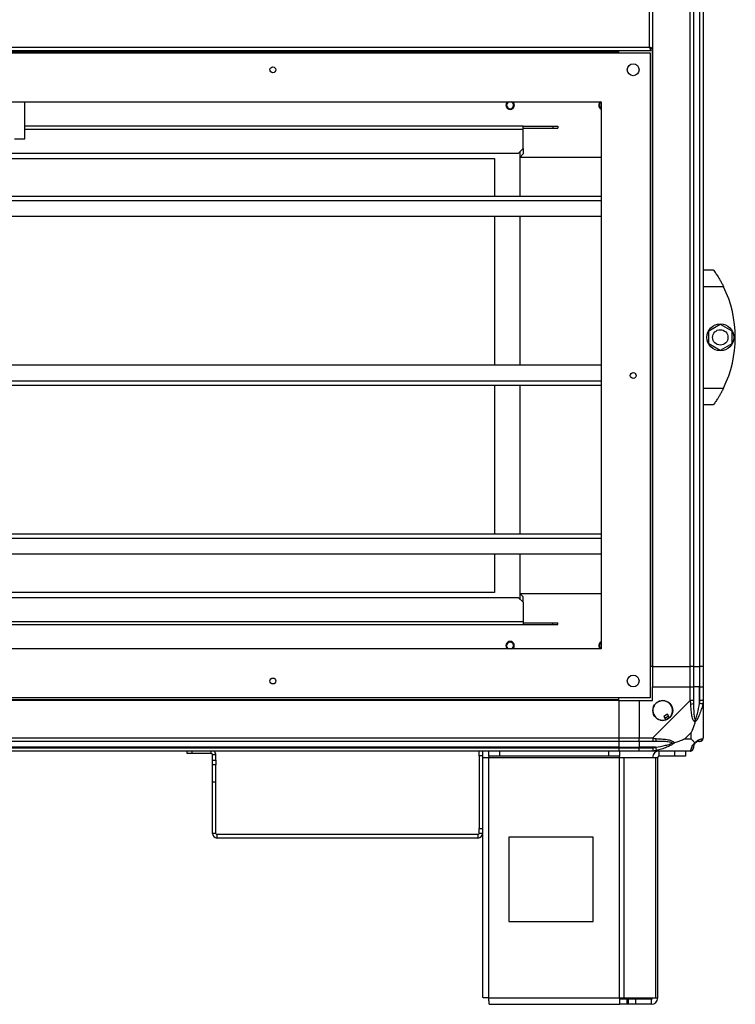
# Model space of a CAD drawing. Units: millimetres. Extents: x 111 to 6885, y 506 to 4451.
# Drawn here: x 600 to 1024, y 2047 to 2630 of the extents above; entities that cross this region are included whole.
import ezdxf

# ---------------------------------------------------------------- set-up
doc = ezdxf.new("R2010")
doc.units = ezdxf.units.MM

msp = doc.modelspace()

# ---------------------------------------------------------------- linework, layer by layer
at = {"linetype": 'Continuous', "lineweight": 25}
for p, q in [((974.68, 3036.71), (974.68, 2246.71)), ((996.93, 2246.71), (996.93, 3036.71)), ((998.93, 3036.71), (998.93, 2246.71)), ((1002.43, 3036.71), (1002.43, 2246.71)), ((1002.68, 2246.71), (1002.68, 3036.71)), ((1004.68, 3036.71), (1004.68, 2246.71)), ((972.88, 2613.51), (972.88, 2669.91)), ((226.48, 2613.51), (972.88, 2613.51)), ((973.67, 2611.71), (973.67, 2612.71)), ((974.68, 2612.72), (973.68, 2612.72)), ((974.33, 2612.72), (974.33, 2246.71)), ((225.69, 2611.71), (973.67, 2611.71)), ((226.18, 2610.21), (973.18, 2610.21)), ((245.69, 2610.91), (953.67, 2610.91)), ((953.67, 2610.91), (953.67, 2611.71)), ((953.67, 2610.91), (953.67, 2610.21)), ((953.72, 2611.71), (953.72, 2610.21)), ((953.73, 2610.21), (953.73, 2611.71)), ((954.68, 2610.21), (954.68, 2611.71)), ((973.18, 2610.21), (973.18, 2228.21)), ((255.18, 2581.21), (944.18, 2581.21)), ((602.68, 2559.21), (602.68, 2581.21)), ((944.18, 2581.21), (944.18, 2257.21)), ((897.93, 2566.71), (602.68, 2566.71)), ((897.93, 2564.91), (897.93, 2566.71)), ((897.93, 2566.71), (915.6, 2566.71)), ((915.6, 2566.71), (915.6, 2565.71)), ((915.6, 2566.71), (918.43, 2566.71)), ((918.43, 2566.71), (918.43, 2565.71)), ((897.93, 2564.91), (602.68, 2564.91)), ((897.93, 2565.71), (915.6, 2565.71)), ((897.93, 2553.54), (897.93, 2564.91)), ((915.6, 2565.71), (918.43, 2565.71)), ((596.68, 2559.21), (602.68, 2559.21)), ((895.1, 2550.71), (304.26, 2550.71)), ((895.1, 2550.71), (897.93, 2553.54)), ((895.93, 2551.54), (895.93, 2525.2)), ((895.93, 2548.34), (897.93, 2550.34)), ((896.1, 2548.51), (944.18, 2548.51)), ((897.93, 2553.54), (897.93, 2550.34)), ((315.93, 2547.66), (880.93, 2547.66)), ((880.93, 2547.66), (880.93, 2525.2)), ((944.18, 2525.2), (255.18, 2525.2)), ((944.18, 2522.56), (255.18, 2522.56)), ((944.18, 2513.23), (255.18, 2513.23)), ((880.93, 2513.23), (880.93, 2425.2)), ((895.93, 2513.23), (895.93, 2425.2)), ((1004.68, 2481.71), (1010.68, 2481.71)), ((1016.71, 2471.71), (1004.68, 2471.71)), ((1007.98, 2445.64), (1014.78, 2449.57)), ((1014.78, 2449.57), (1021.58, 2445.64)), ((1007.98, 2437.79), (1007.98, 2445.64)), ((1021.58, 2445.64), (1021.58, 2437.79)), ((1014.78, 2433.86), (1007.98, 2437.79)), ((1021.58, 2437.79), (1014.78, 2433.86)), ((944.18, 2425.2), (255.18, 2425.2)), ((944.18, 2415.87), (255.18, 2415.87)), ((944.18, 2413.23), (255.18, 2413.23)), ((880.93, 2413.23), (880.93, 2325.2)), ((895.93, 2413.23), (895.93, 2325.2)), ((1004.68, 2411.71), (1016.71, 2411.71)), ((1013.37, 2405.71), (1013.4, 2405.71)), ((1010.68, 2401.71), (1004.68, 2401.71)), ((944.18, 2325.2), (255.18, 2325.2)), ((944.18, 2322.56), (255.18, 2322.56)), ((944.18, 2313.23), (255.18, 2313.23)), ((880.93, 2313.23), (880.93, 2290.66)), ((895.93, 2313.23), (895.93, 2286.79)), ((304.26, 2287.61), (895.1, 2287.61)), ((880.93, 2290.66), (315.93, 2290.66)), ((897.93, 2284.79), (895.1, 2287.61)), ((897.93, 2287.99), (895.93, 2289.99)), ((944.18, 2289.81), (896.1, 2289.81)), ((897.93, 2284.79), (897.93, 2287.99)), ((897.93, 2284.79), (897.93, 2273.41)), ((301.43, 2273.41), (897.93, 2273.41)), ((301.43, 2271.61), (897.93, 2271.61)), ((897.93, 2273.41), (897.93, 2271.61)), ((897.93, 2272.61), (915.6, 2272.61)), ((897.93, 2271.61), (915.6, 2271.61)), ((915.6, 2271.61), (915.6, 2272.61)), ((915.6, 2272.61), (918.43, 2272.61)), ((915.6, 2271.61), (918.43, 2271.61)), ((918.43, 2271.61), (918.43, 2272.61)), ((944.18, 2257.21), (255.18, 2257.21)), ((974.33, 2246.71), (973.18, 2246.71)), ((974.68, 2246.71), (974.33, 2246.71)), ((974.68, 2246.71), (996.93, 2246.71)), ((974.68, 2246.71), (974.68, 2234.71)), ((998.93, 2246.71), (996.93, 2246.71)), ((996.93, 2234.71), (996.93, 2246.71)), ((998.93, 2246.71), (1002.43, 2246.71)), ((998.93, 2246.71), (998.93, 2234.71)), ((1002.43, 2246.71), (1002.68, 2246.71)), ((1002.43, 2246.71), (1002.43, 2234.71)), ((1004.68, 2246.71), (1002.68, 2246.71)), ((1002.68, 2234.71), (1002.68, 2246.71)), ((1004.68, 2246.71), (1004.68, 2234.71)), ((974.68, 2226.71), (974.68, 2234.71)), ((974.68, 2234.71), (996.93, 2234.71)), ((996.93, 2226.66), (996.93, 2234.71)), ((996.93, 2234.71), (998.93, 2234.71)), ((998.93, 2234.71), (998.93, 2226.66)), ((1002.43, 2234.71), (998.93, 2234.71)), ((1002.43, 2224.94), (1002.43, 2234.71)), ((1002.68, 2234.71), (1002.43, 2234.71)), ((1002.68, 2226.66), (1002.68, 2234.71)), ((1002.68, 2234.71), (1004.68, 2234.71)), ((1004.68, 2234.71), (1004.68, 2226.66)), ((973.18, 2228.21), (226.18, 2228.21)), ((954.68, 2227.06), (954.68, 2228.21)), ((954.68, 2227.06), (244.68, 2227.06)), ((954.68, 2226.71), (244.68, 2226.71)), ((954.68, 2226.71), (954.68, 2227.06)), ((954.68, 2226.71), (954.68, 2204.46)), ((954.68, 2226.71), (966.68, 2226.71)), ((966.68, 2226.71), (966.68, 2204.46)), ((966.68, 2226.71), (974.68, 2226.71)), ((974.73, 2204.46), (996.93, 2226.66)), ((1004.68, 2226.66), (1004.68, 2204.46)), ((983.46, 2218.47), (981.31, 2217.19)), ((981.31, 2217.19), (982.51, 2215.16)), ((984.66, 2216.43), (983.46, 2218.47)), ((244.68, 2204.46), (954.68, 2204.46)), ((954.68, 2204.46), (954.68, 2202.46)), ((954.68, 2204.46), (966.68, 2204.46)), ((966.68, 2204.46), (974.73, 2204.46)), ((966.68, 2202.46), (966.68, 2204.46)), ((997.49, 2207.6), (993.79, 2203.9)), ((997.49, 2203.9), (997.49, 2207.6)), ((954.68, 2202.46), (244.68, 2202.46)), ((954.68, 2198.96), (244.68, 2198.96)), ((244.68, 2198.71), (954.68, 2198.71)), ((954.68, 2202.46), (954.68, 2198.96)), ((966.68, 2202.46), (954.68, 2202.46)), ((954.68, 2198.96), (954.68, 2198.71)), ((954.68, 2198.96), (966.68, 2198.96)), ((954.68, 2198.71), (954.68, 2196.71)), ((954.68, 2198.71), (966.68, 2198.71)), ((974.73, 2202.46), (966.68, 2202.46)), ((966.68, 2202.46), (966.68, 2198.96)), ((976.45, 2198.96), (966.68, 2198.96)), ((966.68, 2198.96), (966.68, 2198.71)), ((966.68, 2198.71), (974.73, 2198.71)), ((966.68, 2196.71), (966.68, 2198.71)), ((993.79, 2203.9), (997.49, 2203.9)), ((954.68, 2196.71), (244.68, 2196.71)), ((698.88, 2195.21), (698.88, 2196.71)), ((701.76, 2195.21), (698.88, 2195.21)), ((701.76, 2196.71), (701.76, 2195.21)), ((713.17, 2195.21), (701.76, 2195.21)), ((713.17, 2195.21), (713.17, 2196.71)), ((715.88, 2194.5), (713.88, 2194.5)), ((713.88, 2191.33), (713.88, 2194.5)), ((715.88, 2191.33), (715.88, 2194.5)), ((871.88, 2193.89), (871.88, 2196.71)), ((873.88, 2193.89), (871.88, 2193.89)), ((871.88, 2193.89), (871.88, 2150.75)), ((873.88, 2196.71), (873.88, 2193.89)), ((873.88, 2193.89), (873.88, 2150.75)), ((873.88, 2192.91), (877.68, 2192.91)), ((877.68, 2193.71), (877.68, 2196.71)), ((884.04, 2193.71), (877.68, 2193.71)), ((877.68, 2193.71), (877.68, 2192.91)), ((877.68, 2192.91), (955.1, 2192.91)), ((877.68, 2050.51), (877.68, 2192.91)), ((884.04, 2196.71), (884.04, 2193.71)), ((948.74, 2193.71), (884.04, 2193.71)), ((948.74, 2193.71), (948.74, 2196.71)), ((955.1, 2193.71), (948.74, 2193.71)), ((966.68, 2196.71), (954.68, 2196.71)), ((955.1, 2196.71), (955.1, 2193.71)), ((955.1, 2192.91), (955.1, 2193.71)), ((955.1, 2050.51), (955.1, 2192.91)), ((955.1, 2192.91), (957.79, 2192.91)), ((957.79, 2050.51), (957.79, 2192.91)), ((957.79, 2192.91), (976.56, 2192.91)), ((974.73, 2196.71), (966.68, 2196.71)), ((996.93, 2196.71), (974.73, 2196.71)), ((976.56, 2050.51), (976.56, 2192.91)), ((976.56, 2192.91), (977.68, 2192.91)), ((977.68, 2050.51), (977.68, 2192.91)), ((978.48, 2193.71), (978.48, 2196.71)), ((987.81, 2193.71), (978.48, 2193.71)), ((987.81, 2193.71), (987.81, 2196.71)), ((994.18, 2193.71), (987.81, 2193.71)), ((994.18, 2196.71), (994.18, 2193.71)), ((713.88, 2191.33), (715.88, 2191.33)), ((713.88, 2188.5), (713.88, 2191.33)), ((715.88, 2188.5), (713.88, 2188.5)), ((713.88, 2178.5), (713.88, 2188.5)), ((715.88, 2191.33), (715.88, 2188.5)), ((715.88, 2178.5), (715.88, 2188.5)), ((713.88, 2178.5), (715.88, 2178.5)), ((713.88, 2147.92), (713.88, 2178.5)), ((715.88, 2147.92), (715.88, 2178.5)), ((715.88, 2147.92), (713.88, 2147.92)), ((716.59, 2145.21), (716.59, 2147.21)), ((871.17, 2147.21), (716.59, 2147.21)), ((871.17, 2147.21), (871.17, 2145.21)), ((871.88, 2150.75), (873.88, 2150.75)), ((871.88, 2147.92), (871.88, 2150.75)), ((873.88, 2147.92), (871.88, 2147.92)), ((873.88, 2150.75), (873.88, 2147.92)), ((873.88, 2147.92), (873.88, 2050.71)), ((871.17, 2145.21), (716.59, 2145.21)), ((889.49, 2145.71), (889.49, 2095.71)), ((939.49, 2145.71), (889.49, 2145.71)), ((939.49, 2095.71), (939.49, 2145.71)), ((889.49, 2095.71), (939.49, 2095.71)), ((877.68, 2050.51), (955.1, 2050.51)), ((955.1, 2050.51), (955.1, 2046.71)), ((955.1, 2050.51), (957.79, 2050.51)), ((959.47, 2049.71), (955.1, 2049.71)), ((957.79, 2050.51), (976.56, 2050.51)), ((959.47, 2049.71), (959.47, 2046.71)), ((960.18, 2049.71), (959.47, 2049.71)), ((960.18, 2049.71), (960.18, 2046.71)), ((964.54, 2049.71), (960.18, 2049.71)), ((964.54, 2049.71), (964.54, 2046.71)), ((973.88, 2049.71), (964.54, 2049.71)), ((973.88, 2049.71), (973.88, 2046.71)), ((976.56, 2050.51), (977.68, 2050.51)), ((877.88, 2046.71), (955.1, 2046.71)), ((959.47, 2046.71), (955.1, 2046.71)), ((960.18, 2046.71), (959.47, 2046.71)), ((964.54, 2046.71), (960.18, 2046.71)), ((973.88, 2046.71), (964.54, 2046.71))]:
    msp.add_line(p, q, dxfattribs=at)
at = {"linetype": 'Continuous', "lineweight": 25, "flags": 128}
for points in [[(1004.35, 2224.55), (1004.25, 2224.56), (1004.11, 2224.59), (1003.91, 2224.64), (1003.67, 2224.68), (1003.39, 2224.74), (1003.09, 2224.8), (1002.76, 2224.87), (1002.43, 2224.94)], [(974.73, 2204.46), (974.73, 2204.46), (975.14, 2204.29), (975.81, 2204.17), (976.85, 2204.07)], [(1004.35, 2204.07), (1004.59, 2204.2), (1004.66, 2204.34), (1004.68, 2204.46), (1004.68, 2204.46)], [(976.45, 2198.96), (976.52, 2198.63), (976.59, 2198.3), (976.65, 2198), (976.71, 2197.72), (976.76, 2197.48), (976.8, 2197.29), (976.83, 2197.14), (976.85, 2197.04)], [(976.85, 2197.04), (975.59, 2196.8), (974.98, 2196.73), (974.73, 2196.71), (974.73, 2196.71)]]:
    msp.add_lwpolyline(points, dxfattribs=at)
at = {"linetype": 'Continuous', "lineweight": 25}
for centre, radius in [((749.68, 2600.21), 1.75), ((963.18, 2600.21), 3.5), ((1014.78, 2441.71), 8), ((1014.78, 2441.71), 4.55), ((963.18, 2419.11), 1.75), ((749.68, 2238.21), 1.75), ((963.18, 2238.21), 3.5), ((980.68, 2220.71), 5.88)]:
    msp.add_circle(centre, radius, dxfattribs=at)
for centre, radius, start, end in [((890.25, 2579.21), 2.5, 126.8699, 53.1301), ((890.25, 2579.21), 2.1, 107.75279, 270), ((890.25, 2579.21), 2.1, 270, 72.24721), ((945.25, 2579.21), 2.5, 126.8699, 244.64128), ((945.25, 2579.21), 2.1, 120.65465, 239.34535), ((955.64, 2441.71), 68.04, 333.83695, 26.16305), ((890.25, 2259.11), 2.5, 310.5358, 229.4642), ((890.25, 2259.11), 2.1, 90, 244.79123), ((890.25, 2259.11), 2.1, 295.20877, 90), ((945.25, 2259.11), 2.5, 115.35872, 229.4642), ((945.25, 2259.11), 2.1, 120.65465, 239.34535), ((980.68, 2220.71), 5.85, 312.92324, 288.24761), ((997.64, 2226.71), 2.19, 261.56218, 305.99443), ((980.68, 2220.71), 4.5, 284.4578, 316.71304), ((980.68, 2220.71), 5.5, 287.44886, 313.72198), ((980.68, 2220.71), 5.57, 287.62869, 313.54216), ((974.68, 2203.75), 2.19, 324.00315, 8.44326), ((996.96, 2198.98), 1.97, 280.64466, 359.55491), ((1002.43, 2198.96), 3.5, 115.64021, 135.81328), ((1002.41, 2204.43), 1.97, 270.44409, 349.356), ((713.17, 2194.5), 0.71, 0, 90), ((713.17, 2194.5), 2.71, 0, 54.63665), ((978.48, 2192.91), 3.8, 90, 180), ((978.48, 2192.91), 0.8, 90, 180), ((716.59, 2147.92), 2.71, 180, 270), ((716.59, 2147.92), 0.71, 180, 270), ((871.17, 2147.92), 2.71, 270, 360), ((871.17, 2147.92), 0.71, 270, 360), ((973.88, 2050.51), 3.8, 270, 0), ((973.88, 2050.51), 0.8, 270, 0)]:
    msp.add_arc(centre, radius, start, end, dxfattribs=at)
for points, knots in [([(974.68, 2612.72), (974.66, 2612.78), (974.61, 2612.9), (974.28, 2613.08), (973.79, 2613.25), (973.29, 2613.4), (972.98, 2613.49), (972.88, 2613.51)], [0, 0, 0, 0, 0.2229248, 0.4459246, 0.6688819, 0.8918602, 1, 1, 1, 1]), ([(973.68, 2612.72), (973.66, 2612.8), (973.63, 2612.94), (973.43, 2613.14), (973.16, 2613.33), (972.97, 2613.46), (972.88, 2613.51)], [0, 0, 0, 0, 0.275404, 0.529407, 0.783424, 1, 1, 1, 1]), ([(972.88, 2613.51), (972.94, 2613.3), (973.05, 2612.88), (973.23, 2612.33), (973.41, 2611.92), (973.55, 2611.74), (973.64, 2611.72), (973.67, 2611.71)], [0, 0, 0, 0, 0.222936, 0.445891, 0.668847, 0.891878, 1, 1, 1, 1]), ([(972.88, 2613.51), (972.95, 2613.4), (973.09, 2613.18), (973.3, 2612.91), (973.49, 2612.74), (973.61, 2612.72), (973.67, 2612.71)], [0, 0, 0, 0, 0.27534, 0.529375, 0.783328, 1, 1, 1, 1]), ([(1010.68, 2481.71), (1010.74, 2481.63), (1010.86, 2481.46), (1011.78, 2480.16), (1013.11, 2478.17), (1014.52, 2475.85), (1015.76, 2473.6), (1016.39, 2472.35), (1016.71, 2471.71)], [0, 0, 0, 0, 0.172883, 0.34516, 0.531981, 0.752757, 0.87468, 1, 1, 1, 1]), ([(1016.71, 2411.71), (1016.39, 2411.08), (1015.75, 2409.81), (1014.75, 2408), (1013.75, 2406.31), (1012.59, 2404.46), (1011.47, 2402.82), (1010.77, 2401.85), (1010.7, 2401.75), (1010.68, 2401.71)], [0, 0, 0, 0, 0.12558, 0.251197, 0.376802, 0.502356, 0.711136, 0.886605, 1, 1, 1, 1]), ([(998.93, 2226.66), (998.9, 2226.66), (998.84, 2226.66), (998.37, 2226.66), (997.71, 2226.66), (997.19, 2226.66), (996.93, 2226.66)], [0, 0, 0, 0, 0.250053, 0.500019, 0.749996, 1, 1, 1, 1]), ([(997.32, 2224.55), (997.28, 2224.96), (997.23, 2225.58), (997.12, 2226.31), (996.97, 2226.58), (996.93, 2226.66), (996.93, 2226.66)], [0, 0, 0, 0, 0.58609, 0.873966, 0.999939, 1, 1, 1, 1]), ([(999.79, 2213.74), (999.78, 2213.75), (999.48, 2213.96), (999.01, 2214.53), (998.29, 2216.05), (997.79, 2218.38), (997.51, 2221.4), (997.38, 2223.5), (997.32, 2224.55)], [0, 0, 0, 0, 0.0019077, 0.1071542, 0.2099412, 0.4718086, 0.735801, 1, 1, 1, 1]), ([(998.93, 2226.66), (998.93, 2226.4), (998.93, 2225.82), (998.93, 2225.25), (998.93, 2224.94)], [0, 0, 0, 0, 0.455615, 1, 1, 1, 1]), ([(998.93, 2224.94), (998.94, 2222.95), (998.96, 2220), (999.35, 2216.81), (999.71, 2215.48), (999.9, 2215.08), (999.95, 2214.97)], [0, 0, 0, 0, 0.580912, 0.859811, 0.96159, 1, 1, 1, 1]), ([(1004.35, 2224.55), (1004.09, 2223.5), (1003.57, 2221.4), (1002.47, 2218.37), (1001.44, 2216.07), (1000.5, 2214.5), (1000.03, 2214), (999.79, 2213.74)], [0, 0, 0, 0, 0.2642064, 0.5282017, 0.7900762, 0.8928579, 1, 1, 1, 1]), ([(999.95, 2214.97), (1000.01, 2215.08), (1000.2, 2215.48), (1000.7, 2216.81), (1001.61, 2220), (1002.1, 2222.95), (1002.43, 2224.94)], [0, 0, 0, 0, 0.038403, 0.140177, 0.419081, 1, 1, 1, 1]), ([(1002.43, 2224.94), (1002.49, 2225.25), (1002.61, 2225.82), (1002.65, 2226.4), (1002.68, 2226.66)], [0, 0, 0, 0, 0.544386, 1, 1, 1, 1]), ([(1004.68, 2226.66), (1004.65, 2226.66), (1004.59, 2226.66), (1004.12, 2226.66), (1003.46, 2226.66), (1002.94, 2226.66), (1002.68, 2226.66)], [0, 0, 0, 0, 0.249981, 0.500013, 0.749993, 1, 1, 1, 1]), ([(1004.68, 2226.66), (1004.68, 2226.66), (1004.68, 2226.52), (1004.65, 2226.19), (1004.54, 2225.45), (1004.42, 2224.89), (1004.35, 2224.55)], [0, 0, 0, 0, 0.000054, 0.20167, 0.518766, 1, 1, 1, 1]), ([(999.79, 2213.74), (999.55, 2213.04), (999.05, 2211.51), (998.32, 2209.44), (997.73, 2208.14), (997.49, 2207.6)], [0, 0, 0, 0, 0.336097, 0.724941, 1, 1, 1, 1]), ([(999.79, 2213.74), (999.85, 2214), (999.94, 2214.4), (999.95, 2214.82), (999.95, 2214.96), (999.95, 2214.97)], [0, 0, 0, 0, 0.647791, 0.993615, 1, 1, 1, 1]), ([(974.73, 2204.46), (974.73, 2204.2), (974.73, 2203.68), (974.73, 2203.02), (974.73, 2202.55), (974.73, 2202.49), (974.73, 2202.46)], [0, 0, 0, 0, 0.24999, 0.499972, 0.749942, 1, 1, 1, 1]), ([(1002.68, 2202.46), (1002.94, 2202.49), (1003.46, 2202.55), (1004.12, 2203.02), (1004.59, 2203.68), (1004.65, 2204.2), (1004.68, 2204.46)], [0, 0, 0, 0, 0.250004, 0.500009, 0.750015, 1, 1, 1, 1]), ([(976.45, 2202.46), (976.14, 2202.46), (975.57, 2202.46), (974.99, 2202.46), (974.73, 2202.46)], [0, 0, 0, 0, 0.5444375, 1, 1, 1, 1]), ([(974.73, 2198.71), (974.99, 2198.74), (975.57, 2198.79), (976.14, 2198.9), (976.45, 2198.96)], [0, 0, 0, 0, 0.455557, 1, 1, 1, 1]), ([(974.73, 2198.71), (974.73, 2198.45), (974.73, 2197.93), (974.73, 2197.27), (974.73, 2196.8), (974.73, 2196.74), (974.73, 2196.71)], [0, 0, 0, 0, 0.250026, 0.500007, 0.750019, 1, 1, 1, 1]), ([(986.42, 2201.44), (986.31, 2201.49), (985.91, 2201.68), (984.59, 2202.04), (981.39, 2202.43), (978.44, 2202.45), (976.45, 2202.46)], [0, 0, 0, 0, 0.038406, 0.140186, 0.419082, 1, 1, 1, 1]), ([(976.45, 2198.96), (978.44, 2199.29), (981.39, 2199.78), (984.59, 2200.69), (985.91, 2201.19), (986.31, 2201.39), (986.42, 2201.44)], [0, 0, 0, 0, 0.580921, 0.85982, 0.961594, 1, 1, 1, 1]), ([(976.85, 2204.07), (977.89, 2204.01), (979.99, 2203.88), (983.02, 2203.61), (985.33, 2203.09), (986.89, 2202.4), (987.39, 2201.87), (987.65, 2201.6)], [0, 0, 0, 0, 0.26421, 0.52821, 0.790084, 0.892868, 1, 1, 1, 1]), ([(987.65, 2201.6), (987.64, 2201.6), (987.43, 2201.36), (986.86, 2200.89), (985.34, 2199.96), (983.01, 2198.92), (979.99, 2197.82), (977.89, 2197.3), (976.85, 2197.04)], [0, 0, 0, 0, 0.001909, 0.107171, 0.209947, 0.47181, 0.735799, 1, 1, 1, 1]), ([(986.42, 2201.44), (986.43, 2201.44), (986.57, 2201.44), (986.99, 2201.45), (987.39, 2201.54), (987.65, 2201.6)], [0, 0, 0, 0, 0.0063849, 0.3522385, 1, 1, 1, 1]), ([(993.79, 2203.9), (993.5, 2203.76), (992.82, 2203.44), (991.6, 2202.96), (990.29, 2202.49), (988.94, 2202.02), (988.1, 2201.75), (987.65, 2201.6)], [0, 0, 0, 0, 0.151085, 0.35332, 0.60154, 0.787201, 1, 1, 1, 1]), ([(996.93, 2196.71), (997.19, 2196.74), (997.71, 2196.8), (998.37, 2197.27), (998.84, 2197.93), (998.9, 2198.45), (998.93, 2198.71)], [0, 0, 0, 0, 0.2499999, 0.49998, 0.7499813, 1, 1, 1, 1]), ([(997.32, 2197.04), (997.38, 2197.3), (997.51, 2197.82), (997.78, 2198.92), (998.3, 2199.96), (999, 2200.89), (999.52, 2201.36), (999.79, 2201.6)], [0, 0, 0, 0, 0.264208, 0.52821, 0.790083, 0.892874, 1, 1, 1, 1]), ([(997.49, 2203.9), (997.63, 2203.76), (997.95, 2203.44), (998.43, 2202.96), (998.91, 2202.49), (999.37, 2202.02), (999.64, 2201.75), (999.79, 2201.6)], [0, 0, 0, 0, 0.151093, 0.353322, 0.601533, 0.787211, 1, 1, 1, 1]), ([(999.95, 2201.44), (999.9, 2201.39), (999.71, 2201.19), (999.35, 2200.69), (998.96, 2199.78), (998.94, 2199.29), (998.93, 2198.96)], [0, 0, 0, 0, 0.03841, 0.140186, 0.419086, 1, 1, 1, 1]), ([(998.93, 2198.96), (998.93, 2198.9), (998.93, 2198.79), (998.93, 2198.74), (998.93, 2198.71)], [0, 0, 0, 0, 0.544391, 1, 1, 1, 1]), ([(999.79, 2201.6), (999.79, 2201.61), (1000.03, 2201.91), (1000.5, 2202.38), (1001.44, 2203.1), (1002.47, 2203.6), (1003.57, 2203.88), (1004.09, 2204.01), (1004.35, 2204.07)], [0, 0, 0, 0, 0.001906, 0.107161, 0.209944, 0.47181, 0.7358, 1, 1, 1, 1]), ([(999.79, 2201.6), (999.85, 2201.54), (999.94, 2201.45), (999.95, 2201.44), (999.95, 2201.44), (999.95, 2201.44)], [0, 0, 0, 0, 0.647765, 0.99371, 1, 1, 1, 1]), ([(1002.43, 2202.46), (1002.1, 2202.45), (1001.61, 2202.43), (1000.7, 2202.04), (1000.2, 2201.68), (1000.01, 2201.49), (999.95, 2201.44)], [0, 0, 0, 0, 0.580918, 0.85982, 0.961597, 1, 1, 1, 1]), ([(1002.68, 2202.46), (1002.65, 2202.46), (1002.61, 2202.46), (1002.49, 2202.46), (1002.43, 2202.46)], [0, 0, 0, 0, 0.455614, 1, 1, 1, 1]), ([(996.93, 2196.71), (996.93, 2196.71), (997.07, 2196.71), (997.09, 2196.74), (997.27, 2196.85), (997.3, 2196.97), (997.32, 2197.04)], [0, 0, 0, 0, 0.000027, 0.201646, 0.518729, 1, 1, 1, 1]), ([(877.68, 2050.51), (877.18, 2050.53), (876.18, 2050.56), (874.93, 2050.61), (874.05, 2050.66), (873.93, 2050.7), (873.88, 2050.71)], [0, 0, 0, 0, 0.2499877, 0.4999801, 0.7499808, 1, 1, 1, 1]), ([(877.88, 2046.71), (877.86, 2046.77), (877.83, 2046.89), (877.78, 2047.76), (877.73, 2049.02), (877.69, 2050.02), (877.68, 2050.51)], [0, 0, 0, 0, 0.25002, 0.50002, 0.750003, 1, 1, 1, 1])]:
    msp.add_open_spline(points, degree=3, knots=knots, dxfattribs=at)

doc.saveas('drawing.dxf')
